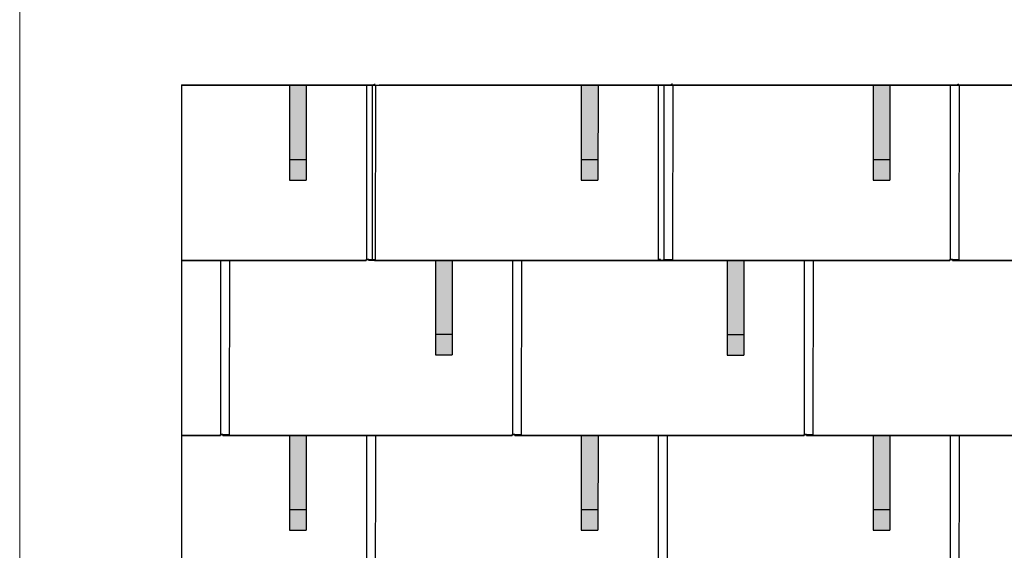
# Model space of a CAD drawing. Units: millimetres. Extents: x -19674 to 48877, y -1 to 4832.
# Drawn here: x -10962 to -8600, y 2285 to 3559 of the extents above; entities that cross this region are included whole.
import ezdxf

# ---------------------------------------------------------------- set-up
doc = ezdxf.new("R2010")
doc.units = ezdxf.units.MM
for name, color, linetype, lineweight in [('01_PREFA-Dachprodukt', 12, 'Continuous', 25), ('02_PREFA-Schneefang', 11, 'Continuous', 25), ('02_PREFA-Schneefang-schraffur', 31, 'Continuous', 25), ('10_Blattrahmen', 18, 'Continuous', 20)]:
    doc.layers.add(name, color=color, linetype=linetype, lineweight=lineweight)

msp = doc.modelspace()

# ---------------------------------------------------------------- hatches: boundary and pattern name
at = {"layer": '02_PREFA-Schneefang-schraffur'}
h = msp.add_hatch(color=256, dxfattribs=at)
h.dxf.hatch_style = 1
h.paths.add_polyline_path([(-10274.425, 3399.94), (-10314.425, 3399.94), (-10314.369, 3223.417), (-10274.369, 3223.417)])
h.paths.add_polyline_path([(-10274.369, 3223.417), (-10314.369, 3223.417), (-10314.353, 3173.417), (-10274.353, 3173.417)])
h = msp.add_hatch(color=256, dxfattribs=at)
h.dxf.hatch_style = 1
h.paths.add_polyline_path([(-9574.425, 3399.94), (-9614.425, 3399.94), (-9614.369, 3223.417), (-9574.369, 3223.417)])
h.paths.add_polyline_path([(-9574.369, 3223.417), (-9614.369, 3223.417), (-9614.353, 3173.417), (-9574.353, 3173.417)])
h = msp.add_hatch(color=256, dxfattribs=at)
h.dxf.hatch_style = 1
h.paths.add_polyline_path([(-8874.425, 3399.94), (-8914.425, 3399.94), (-8914.369, 3223.417), (-8874.369, 3223.417)])
h.paths.add_polyline_path([(-8874.369, 3223.417), (-8914.369, 3223.417), (-8914.353, 3173.417), (-8874.353, 3173.417)])
h = msp.add_hatch(color=256, dxfattribs=at)
h.dxf.hatch_style = 1
h.paths.add_polyline_path([(-9924.424, 2980.464), (-9964.424, 2980.464), (-9964.369, 2803.941), (-9924.369, 2803.941)])
h.paths.add_polyline_path([(-9924.369, 2803.941), (-9964.369, 2803.941), (-9964.353, 2753.941), (-9924.353, 2753.941)])
h = msp.add_hatch(color=256, dxfattribs=at)
h.dxf.hatch_style = 1
h.paths.add_polyline_path([(-9224.424, 2980.464), (-9264.424, 2980.464), (-9264.369, 2803.941), (-9224.369, 2803.941)])
h.paths.add_polyline_path([(-9224.369, 2803.941), (-9264.369, 2803.941), (-9264.353, 2753.941), (-9224.353, 2753.941)])
h = msp.add_hatch(color=256, dxfattribs=at)
h.dxf.hatch_style = 1
h.paths.add_polyline_path([(-10274.425, 2559.94), (-10314.425, 2559.94), (-10314.369, 2383.417), (-10274.369, 2383.417)])
h.paths.add_polyline_path([(-10274.369, 2383.417), (-10314.369, 2383.417), (-10314.353, 2333.417), (-10274.353, 2333.417)])
h = msp.add_hatch(color=256, dxfattribs=at)
h.dxf.hatch_style = 1
h.paths.add_polyline_path([(-9574.425, 2559.94), (-9614.425, 2559.94), (-9614.369, 2383.417), (-9574.369, 2383.417)])
h.paths.add_polyline_path([(-9574.369, 2383.417), (-9614.369, 2383.417), (-9614.353, 2333.417), (-9574.353, 2333.417)])
h = msp.add_hatch(color=256, dxfattribs=at)
h.dxf.hatch_style = 1
h.paths.add_polyline_path([(-8874.425, 2559.94), (-8914.425, 2559.94), (-8914.369, 2383.417), (-8874.369, 2383.417)])
h.paths.add_polyline_path([(-8874.369, 2383.417), (-8914.369, 2383.417), (-8914.353, 2333.417), (-8874.353, 2333.417)])

# ---------------------------------------------------------------- linework, layer by layer
at = {"layer": '01_PREFA-Dachprodukt'}
for p, q in [((-10573.734, 3401.886), (-10125.084, 3401.886)), ((-10125.084, 3401.886), (-10112.584, 3401.886)), ((-10099.279, 3401.886), (-9411.779, 3401.886)), ((-9412.584, 3401.886), (-8725.084, 3401.886)), ((-9411.779, 3401.886), (-9399.279, 3401.886)), ((-8725.084, 3401.886), (-8712.584, 3401.886)), ((-8712.584, 3401.886), (-8025.084, 3401.886)), ((-10125.084, 3400.464), (-10573.734, 3400.464)), ((-9411.779, 3400.464), (-10110.779, 3400.464)), ((-8725.084, 3400.464), (-9424.084, 3400.464)), ((-8025.084, 3400.464), (-8724.084, 3400.464))]:
    msp.add_line(p, q, dxfattribs=at)
for points in [[(-10573.734, 3401.886), (-10573.734, 880.415)], [(-10573.734, 2980.415), (-10130.084, 2980.415), (-10130.084, 2983.115), (-10107.884, 2983.085), (-10107.319, 3400.464), (-10573.734, 3400.464)], [(-10129.584, 3400.464), (-10129.584, 2983.115)], [(-10116.279, 3400.464), (-10116.279, 2983.115)], [(-10110.779, 2983.115), (-10110.779, 2980.415), (-9416.779, 2980.415), (-9416.779, 2983.115), (-9394.579, 2983.085), (-9394.014, 3400.464), (-10094.014, 3400.464)], [(-9429.584, 3400.464), (-9429.584, 2983.115)], [(-9424.084, 2983.115), (-9424.084, 2980.415), (-8730.084, 2980.415), (-8730.084, 2983.115), (-8707.884, 2983.085), (-8707.319, 3400.464), (-9407.319, 3400.464)], [(-9416.279, 3400.464), (-9416.279, 2983.115)], [(-8729.584, 3400.464), (-8729.584, 2983.115)], [(-8729.584, 3400.464), (-8729.584, 2983.115)], [(-8724.084, 2983.115), (-8724.084, 2980.415), (-8030.084, 2980.415), (-8030.084, 2983.115), (-8007.884, 2983.085), (-8007.319, 3400.464), (-8707.319, 3400.464)], [(-10573.734, 2560.415), (-10480.084, 2560.415), (-10480.084, 2563.115), (-10457.884, 2563.085), (-10457.319, 2980.464), (-10573.734, 2980.464)], [(-10479.584, 2980.464), (-10479.584, 2563.115)], [(-10474.084, 2563.115), (-10474.084, 2560.415), (-9780.084, 2560.415), (-9780.084, 2563.115), (-9757.884, 2563.085), (-9757.319, 2980.464), (-10124.084, 2980.464), (-10124.084, 2983.205), (-10130.084, 2983.205), (-10130.084, 2980.464), (-10457.319, 2980.464)], [(-9779.584, 2980.464), (-9779.584, 2563.115)], [(-9774.084, 2563.115), (-9774.084, 2560.415), (-9080.084, 2560.415), (-9080.084, 2563.115), (-9057.884, 2563.085), (-9057.319, 2980.464), (-9424.084, 2980.464), (-9424.084, 2983.205), (-9430.084, 2983.205), (-9430.084, 2980.464), (-9757.319, 2980.464)], [(-9079.584, 2980.464), (-9079.584, 2563.115)], [(-9074.084, 2563.115), (-9074.084, 2560.415), (-8380.084, 2560.415), (-8380.084, 2563.115), (-8357.884, 2563.085), (-8357.319, 2980.464), (-8724.084, 2980.464), (-8724.084, 2983.205), (-8730.084, 2983.205), (-8730.084, 2980.464), (-9057.319, 2980.464)], [(-10573.734, 2140.415), (-10130.084, 2140.415), (-10130.084, 2143.115), (-10107.884, 2143.085), (-10107.319, 2560.464), (-10474.084, 2560.464), (-10474.084, 2563.205), (-10480.084, 2563.205), (-10480.084, 2560.464), (-10573.734, 2560.464)], [(-10129.584, 2560.464), (-10129.584, 2143.115)], [(-10124.084, 2143.115), (-10124.084, 2140.415), (-9430.084, 2140.415), (-9430.084, 2143.115), (-9407.884, 2143.085), (-9407.319, 2560.464), (-9774.084, 2560.464), (-9774.084, 2563.205), (-9780.084, 2563.205), (-9780.084, 2560.464), (-10107.319, 2560.464)], [(-9429.584, 2560.464), (-9429.584, 2143.115)], [(-9424.084, 2143.115), (-9424.084, 2140.415), (-8730.084, 2140.415), (-8730.084, 2143.115), (-8707.884, 2143.085), (-8707.319, 2560.464), (-9074.084, 2560.464), (-9074.084, 2563.205), (-9080.084, 2563.205), (-9080.084, 2560.464), (-9407.319, 2560.464)], [(-8729.584, 2560.464), (-8729.584, 2143.115)], [(-8724.084, 2143.115), (-8724.084, 2140.415), (-8030.084, 2140.415), (-8030.084, 2143.115), (-8007.884, 2143.085), (-8007.319, 2560.464), (-8374.084, 2560.464), (-8374.084, 2563.205), (-8380.084, 2563.205), (-8380.084, 2560.464), (-8707.319, 2560.464)]]:
    msp.add_lwpolyline(points, dxfattribs=at)
for points in [[(-10125.084, 3400.464), (-10125.084, 3400.464), (-10125.084, 3400.464), (-10125.084, 3400.477), (-10125.084, 3401.886)], [(-9411.779, 3400.464), (-9411.779, 3400.464), (-9411.779, 3400.464), (-9411.779, 3400.477), (-9411.779, 3401.886)], [(-8725.084, 3400.464), (-8725.084, 3400.464), (-8725.084, 3400.464), (-8725.084, 3400.477), (-8725.084, 3401.886)]]:
    msp.add_rational_spline(points, [0.996506168817, 0.998241700338, 1, 0.728425976416, 1], degree=2, knots=[2.24966354, 2.24966354, 2.24966354, 2.26432385, 2.26432385, 4.52864771, 4.52864771, 4.52864771], dxfattribs=at)
for points in [[(-10110.084, 3404.382), (-10110.084, 3401.886), (-10112.584, 3401.886)], [(-9396.779, 3404.382), (-9396.779, 3401.886), (-9399.279, 3401.886)], [(-8710.084, 3404.382), (-8710.084, 3401.886), (-8712.584, 3401.886)]]:
    msp.add_rational_spline(points, [1, 0.707106781187, 1], degree=2, dxfattribs=at)
at = {"layer": '02_PREFA-Schneefang'}
for p, q in [((-10314.282, 3399.817), (-10314.353, 3173.417)), ((-10274.282, 3399.817), (-10274.353, 3173.417)), ((-9614.282, 3399.817), (-9614.353, 3173.417)), ((-9574.282, 3399.817), (-9574.353, 3173.417)), ((-8914.282, 3399.817), (-8914.353, 3173.417)), ((-8874.282, 3399.817), (-8874.353, 3173.417)), ((-10314.353, 3223.417), (-10274.353, 3223.417)), ((-9614.353, 3223.417), (-9574.353, 3223.417)), ((-8914.353, 3223.417), (-8874.353, 3223.417)), ((-10314.353, 3173.417), (-10274.353, 3173.417)), ((-9614.353, 3173.417), (-9574.353, 3173.417)), ((-8914.353, 3173.417), (-8874.353, 3173.417)), ((-9964.282, 2980.341), (-9964.353, 2753.941)), ((-9924.282, 2980.341), (-9924.353, 2753.941)), ((-9264.282, 2979.817), (-9264.353, 2753.417)), ((-9224.282, 2979.817), (-9224.353, 2753.417)), ((-9964.353, 2803.941), (-9924.353, 2803.941)), ((-9264.353, 2803.417), (-9224.353, 2803.417)), ((-9964.353, 2753.941), (-9924.353, 2753.941)), ((-9264.353, 2753.417), (-9224.353, 2753.417)), ((-10314.282, 2559.817), (-10314.353, 2333.417)), ((-10274.282, 2559.817), (-10274.353, 2333.417)), ((-9614.282, 2559.817), (-9614.353, 2333.417)), ((-9574.282, 2559.817), (-9574.353, 2333.417)), ((-8914.282, 2559.817), (-8914.353, 2333.417)), ((-8874.282, 2559.817), (-8874.353, 2333.417)), ((-10314.353, 2383.417), (-10274.353, 2383.417)), ((-9614.353, 2383.417), (-9574.353, 2383.417)), ((-8914.353, 2383.417), (-8874.353, 2383.417)), ((-10314.353, 2333.417), (-10274.353, 2333.417)), ((-9614.353, 2333.417), (-9574.353, 2333.417)), ((-8914.353, 2333.417), (-8874.353, 2333.417))]:
    msp.add_line(p, q, dxfattribs=at)
at = {"layer": '10_Blattrahmen'}
msp.add_lwpolyline([(-4127.617, 0), (-4127.617, 4832.096), (-10961.582, 4832.096), (-10961.582, 0)], close=True, dxfattribs=at)

doc.saveas('drawing.dxf')
